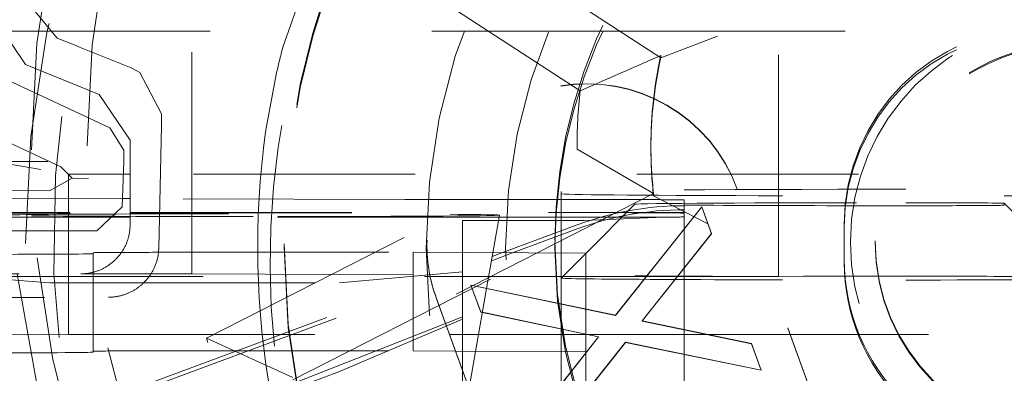
# Model space of a CAD drawing. Units: millimetres. Extents: x 1330 to 1892, y 73 to 806.
# Drawn here: x 1764 to 1768, y 200 to 201 of the extents above; entities that cross this region are included whole.
import ezdxf

# ---------------------------------------------------------------- set-up
doc = ezdxf.new("R2010")
doc.units = ezdxf.units.MM
doc.linetypes.add('_..__..__..__.._', pattern=[1.7999999999999998, 0.8999999999999999, -0.8999999999999999])
doc.linetypes.add('______..__..__..', pattern=[7.200000000000001, 2.7, -0.8999999999999999, 0.8999999999999999, -0.8999999999999999, 0.8999999999999999, -0.8999999999999999])
doc.layers.add('Ansichten', color=7, linetype='Continuous')
doc.layers.add('Maße', color=7, linetype='Continuous')
doc.dimstyles.get("Standard").update_dxf_attribs({"dimtxt": 0.18, "dimasz": 0.18, "dimexe": 0.18, "dimexo": 0.0625, "dimgap": 0.09, "dimtad": 0, "dimtih": 1, "dimtoh": 1, "dimdec": 4, "dimzin": 0, "dimdsep": 46, "dimtxsty": 'Standard', "dimcen": 0.09, "dimadec": 0, "dimazin": 0, "dimtfac": 1, "dimtdec": 4, "dimtofl": 0, "dimtmove": 0, "dimatfit": 3, "dimfxl": 0, "dimtolj": 1, "dimtzin": 0, "dimarcsym": 0})

# ---------------------------------------------------------------- blocks, each defined once
blk = doc.blocks.new('*D6')
at = {"layer": 'Defpoints', "color": 0}
for p in [(1783.5, 327.504469911706), (1391.5, 153.504469911706), (1391.5, 103.4017414648764)]:
    blk.add_point(p, dxfattribs=at)
at = {"layer": 'Maße', "color": 0, "lineweight": -2}
for p, q in [((1783.5, 327.441969911706), (1783.5, 109.2217414648764)), ((1391.5, 153.441969911706), (1391.5, 109.2217414648764)), ((1771.5, 109.4017414648764), (1403.5, 109.4017414648764))]:
    blk.add_line(p, q, dxfattribs=at)
at = {"layer": 'Maße', "color": 0}
for points in [[(1403.5, 111.4017414648764), (1403.5, 107.4017414648764), (1391.5, 109.4017414648764)], [(1771.5, 107.4017414648764), (1771.5, 111.4017414648764), (1783.5, 109.4017414648764)]]:
    blk.add_solid(points, dxfattribs=at)
at = {"layer": 'Maße', "color": 0, "insert": (1588.833583441467, 115.4917414648764), "char_height": 12, "attachment_point": 5}
blk.add_mtext('\\A1;392', dxfattribs=at)
blk = doc.blocks.new('@725')
at = {"layer": 'Ansichten', "color": 212, "linetype": '_..__..__..__.._', "lineweight": 9}
for p, q in [((1765.576733816636, 201.8861311159413), (1766.955269553507, 200.9909132427208)), ((1766.955269553507, 200.9815077113669), (1765.576733816636, 201.8767255845876)), ((1766.627525954734, 200.8477054534634), (1765.21148344014, 201.7672801401391)), ((1765.05, 200.1040098861115), (1765.05, 201.4039899892074)), ((1765.560706523182, 201.4222477853649), (1765.420399473923, 201.0244669736901)), ((1767.433507185189, 200.0929445551071), (1767.433507185189, 201.3929246582028)), ((1764.503726286752, 201.0607109027697), (1764.365583236402, 201.2286451208183)), ((1764.375002486764, 200.9534926013684), (1764.25, 201.1388135727727)), ((1764.225, 201.0893712468841), (1766.789171732113, 201.0893712468841)), ((1766.789171732113, 201.0893712468841), (1766.803655201985, 201.0893712468841)), ((1766.803655201985, 201.0893712468841), (1770.863892894699, 201.0893712468841)), ((1764.572342788426, 201.0335814806844), (1764.503726286752, 201.0607109027697)), ((1767.185992807159, 201.0690390473344), (1766.955269553507, 200.9815077113669)), ((1764.594913435562, 201.02446697369), (1764.572342788426, 201.0335814806844)), ((1764.804204360356, 200.9399092454465), (1764.594913435562, 201.0244669736901)), ((1766.627525954734, 200.8477054534634), (1766.955269553507, 200.9909132427208)), ((1766.955269553507, 200.9815077113669), (1766.955269553507, 200.9909132427208)), ((1764.375002486764, 200.9534926013683), (1764.674997513236, 200.8322885981466)), ((1764.804204360356, 200.9399092454466), (1764.839452266023, 200.9213931179624)), ((1764.839452266024, 200.9213931179624), (1764.927922392359, 200.7535184092798)), ((1764.282703001291, 200.899733092238), (1764.71729699871, 200.6970816847435)), ((1765.393047000798, 200.9127617952641), (1765.350328783679, 200.6802549084134)), ((1764.8, 200.6469676267423), (1764.674997513236, 200.8322885981467)), ((1764.518627688263, 200.5390411778764), (1764.084033690844, 200.7416925853708)), ((1764.92701931561, 200.7060096725152), (1764.927922392359, 200.7535184092797)), ((1763.55, 200.6789984297038), (1764.55, 200.5082068132369)), ((1764.775, 200.6065075021487), (1764.71729699871, 200.6970816847435)), ((1764.916145638217, 200.2061426439452), (1764.92701931561, 200.7060096725152)), ((1764.8, 200.6469676267423), (1764.8, 200.3038849923179)), ((1764.775, 200.6065075021487), (1764.775, 200.5602303838807)), ((1765.110640463645, 199.8431109720958), (1766.615048949235, 200.6096336498915)), ((1766.615048949235, 200.6096336498915), (1766.925854116067, 200.4296418507545)), ((1766.915, 200.6220012342763), (1766.915, 200.6125957029224)), ((1763.566160979769, 200.5602303838807), (1764.775, 200.5602303838807)), ((1764.775, 200.5602303838807), (1764.76813757328, 200.3758934948068)), ((1764.518627688263, 200.5390411778764), (1764.564828724258, 200.4928998378379)), ((1764.564828724258, 200.4928998378379), (1764.472614277272, 200.4405498137306)), ((1764.773063285417, 200.5082068132369), (1764.55, 200.5082068132369)), ((1764.55, 200.5082068132369), (1764.55, 200.2789917675138)), ((1764.564828724258, 200.4928998378379), (1764.630600150173, 200.4916380972727)), ((1764.8, 200.5082068132369), (1764.773063285417, 200.5082068132369)), ((1769.557523592191, 200.5082068132369), (1764.8, 200.5082068132369)), ((1763.977837821853, 200.4465062843905), (1764.472614277272, 200.4405498137306)), ((1766.55, 200.4387451042764), (1766.55, 200.1879636256238)), ((1767.778883962551, 199.0388325516511), (1767.265853747563, 200.4483499093984)), ((1767.778883962551, 199.0377260185506), (1767.265853747563, 200.4472433762979)), ((1764.769405527403, 200.4099529796128), (1763.621935835277, 200.4136183258907)), ((1764.8, 200.4098552521199), (1764.769405527403, 200.4099529796128)), ((1765.916025403784, 200.4062903478895), (1764.8, 200.4098552521199)), ((1766.925854116067, 200.4296418507545), (1765.461292961396, 199.6834220914088)), ((1765.461292961396, 199.6740165600549), (1766.925854116067, 200.4202363194006)), ((1766.75, 200.4055491112628), (1766.416025403784, 200.4055491112628)), ((1766.925854116067, 200.4202363194006), (1766.925854116067, 200.4296418507545)), ((1767.146048121544, 200.3068607067294), (1766.925854116067, 200.4202363194006)), ((1767.05, 200.4038893116121), (1767.05, 200.2863306836714)), ((1764.664591068287, 200.2789917675138), (1764.76813757328, 200.3758934948068)), ((1766.850016836356, 200.3865664752826), (1766.65, 200.1865557616138)), ((1766.771070970082, 199.9358008813347), (1767.121431547005, 200.376098629517)), ((1766.771070970082, 199.9352476147844), (1767.121431547005, 200.3755453629669)), ((1767.121431547005, 200.376098629517), (1767.161095008544, 200.267326255876)), ((1767.121431547005, 200.376098629517), (1767.121431547005, 200.3755453629669)), ((1767.121431547005, 200.3755453629669), (1767.161095008544, 200.2667729893257)), ((1768.349999999998, 200.3904056691923), (1768.649999999998, 200.0904102607863)), ((1768.349999999998, 200.3904056691923), (1768.349999999998, 200.3826599374894)), ((1763.655837580541, 200.3524355224411), (1764.8, 200.3524355224411)), ((1763.657373735573, 200.3496632087846), (1764.8, 200.35077790721)), ((1764.8, 200.3339724810693), (1764.301463833487, 200.3339724810692)), ((1764.8, 200.35077790721), (1766.580540728934, 200.3525149283243)), ((1764.8, 200.3524355224411), (1766.499145397584, 200.3524355224411)), ((1766.298536166515, 200.3339724810693), (1764.8, 200.3339724810693)), ((1766.150000000002, 200.1901766918248), (1766.150000000002, 200.3209754280931)), ((1766.273060634313, 200.1894958384987), (1766.299999524129, 200.3422714635351)), ((1766.797421232146, 200.3339724810693), (1766.298536166515, 200.3339724810693)), ((1766.499145397584, 200.3524355224411), (1766.815884838704, 200.3524355224411)), ((1766.644071640895, 200.3200573421349), (1766.967445944605, 200.3339724810695)), ((1766.967445944606, 200.3339724810693), (1766.797421232146, 200.3339724810693)), ((1766.815884838704, 200.3524355224411), (1767.05, 200.3524355224411)), ((1764.664591068287, 200.2789917675138), (1763.696533189935, 200.2789917675138)), ((1764.55, 200.2789917675138), (1764.55, 200.1040098861115)), ((1766.309192857495, 200.189295930994), (1766.615972222222, 200.3028819057344)), ((1766.353361645201, 200.1890515598659), (1766.615972222222, 200.2862839092276)), ((1767.05, 200.2863306836714), (1767.05, 200.2857774171213)), ((1767.05, 200.2857774171213), (1767.05, 199.8772645389725)), ((1767.7, 200.1625876333098), (1767.7, 200.3040068250493)), ((1767.161095008544, 200.267326255876), (1766.879043726493, 199.9127643749465)), ((1767.161095008544, 200.2667729893257), (1766.879421450519, 199.9126859388606)), ((1767.161095008544, 200.267326255876), (1767.161095008544, 200.2667729893257)), ((1765.425, 200.2258623843142), (1765.425, 200.213137253659)), ((1766.005053544052, 200.2260402188078), (1766.005053544052, 200.2249336857073)), ((1766.525, 200.2330548494671), (1766.525, 200.2087111212572)), ((1767.825, 200.2380342484191), (1767.825, 200.2336081160173)), ((1764.65, 200.1896234252746), (1764.65, 199.789629547399)), ((1764.755226409375, 199.613935218969), (1766.270499206982, 200.1749694914901)), ((1764.95, 200.1912832249253), (1765.95, 200.1912832249253)), ((1765.95, 200.1912832249253), (1765.95, 199.7912893470496)), ((1765.95, 200.1912832249253), (1766.65, 200.1874103590736)), ((1766.150000000002, 199.7131984159166), (1766.150000000002, 200.1901766918248)), ((1766.247508446881, 200.044584469372), (1766.273060634313, 200.1894958384987)), ((1766.267368064472, 200.1572121801302), (1766.353361645201, 200.1890515598659)), ((1766.270499206982, 200.1749694914901), (1766.309192857495, 200.189295930994)), ((1766.55, 200.1879636256238), (1766.55, 199.9817340646142)), ((1766.65, 200.1865557616138), (1766.550021428089, 200.0865802501326)), ((1766.65, 199.9609564911216), (1766.65, 200.1874103590736)), ((1767.7, 200.1515223023054), (1767.7, 200.1625876333098)), ((1764.793009000399, 199.6113263394729), (1766.267368064472, 200.1572121801302)), ((1763.45, 200.1040098861115), (1764.600121834596, 200.1040098861115)), ((1766.896115779941, 200.0929445551071), (1763.45, 200.0929445551071)), ((1764.473563544194, 200.0673783108904), (1763.980366582278, 200.1045060373204)), ((1764.342013083447, 200.1040098861115), (1764.430717899274, 199.6009478158338)), ((1764.55, 200.1040098861115), (1764.55, 199.8582167616889)), ((1764.600121834596, 200.1040098861115), (1765.05, 200.1040098861115)), ((1765.05, 200.1040098861115), (1766.898093687673, 200.0954301895583)), ((1766.150000000003, 200.1118106725869), (1765.650000000002, 200.0673783108904)), ((1766.896556033812, 200.0929445551071), (1766.896115779941, 200.0929445551071)), ((1767.433507185189, 200.0929445551071), (1766.896556033812, 200.0929445551071)), ((1766.898093687673, 200.0954301895583), (1766.898532321157, 200.095428153221)), ((1766.898532321157, 200.095428153221), (1767.433507185189, 200.0929445551071)), ((1764.473563544194, 200.0673783108903), (1764.65, 200.0673783108903)), ((1764.65, 200.0673783108903), (1765.650000000002, 200.0673783108903)), ((1766.176322948329, 199.6408778166805), (1766.247414337415, 200.0440507564855)), ((1766.223595008544, 199.9490218328269), (1766.183931547006, 200.057794206468)), ((1766.183931547006, 200.057794206468), (1766.771070970082, 199.9358008813347)), ((1766.183931547006, 200.057794206468), (1766.183931547006, 200.0572409399177)), ((1766.223595008544, 199.9484685662767), (1766.183931547006, 200.0572409399177)), ((1766.183931547006, 200.0572409399177), (1766.771070970082, 199.9352476147844)), ((1766.247414337415, 200.0440507564855), (1766.247508446881, 200.044584469372)), ((1763.552734884598, 200.0055502043089), (1764.712890205596, 200.009109676577)), ((1766.044253340541, 200.0037305282171), (1766.464907460408, 198.8480105214057)), ((1766.044253340541, 200.0026239951166), (1766.464567715532, 198.8478374153944)), ((1766.55, 199.9817340646142), (1766.55, 199.9811807980639)), ((1766.55, 199.9811807980639), (1766.55, 199.6553923023361)), ((1766.65, 199.9604032245714), (1766.65, 199.9609564911216)), ((1766.65, 199.787416481198), (1766.65, 199.9604032245714)), ((1766.150000000002, 199.9286816551756), (1765.276170813419, 199.5865079388575)), ((1765.650000000002, 199.7070607883572), (1766.150000000002, 199.9201469394382)), ((1766.701960393159, 199.84826215706), (1766.223595008544, 199.9490218328269)), ((1766.223595008544, 199.9490218328269), (1766.223595008544, 199.9484685662767)), ((1766.701586525162, 199.8477876395568), (1766.223595008544, 199.9484685662767)), ((1766.771070970082, 199.9358008813347), (1766.771070970082, 199.9352476147844)), ((1766.879043726493, 199.9127643749465), (1767.323755264954, 199.8204180319474)), ((1766.879043726493, 199.9127643749465), (1766.879043726493, 199.9122111083963)), ((1766.879421450519, 199.9126859388606), (1766.879043726493, 199.9122111083963)), ((1766.879043726493, 199.9122111083963), (1767.323755264954, 199.8198647653971)), ((1764.55, 199.8582167616889), (1763.55, 199.8526840961867)), ((1764.55, 199.8582167616889), (1764.65, 199.8582167616889)), ((1764.65, 199.8582167616889), (1766.09681407958, 199.8582167616889)), ((1765.110640463645, 199.8431109720957), (1765.461292961396, 199.6834220914088)), ((1766.09681407958, 199.8582167616889), (1766.097216830856, 199.8582167616889)), ((1766.097216830856, 199.8582167616889), (1766.65, 199.8582167616889)), ((1766.399877059826, 199.4648545637837), (1766.701960393159, 199.84826215706)), ((1766.399877059826, 199.4643012972335), (1766.701960393159, 199.8477088905097)), ((1766.65, 199.8582167616889), (1767.139063866031, 199.8582167616889)), ((1766.701960393159, 199.8477088905097), (1766.701586525162, 199.8477876395568)), ((1766.701960393159, 199.84826215706), (1766.701960393159, 199.8477088905097)), ((1767.05, 199.8772645389725), (1767.05, 199.8767112724221)), ((1767.05, 199.8767112724221), (1767.05, 199.5992880161828)), ((1767.139063866031, 199.8582167616889), (1767.14172822729, 199.8582167616889)), ((1767.14172822729, 199.8582167616889), (1770.207523592191, 199.8582167616889)), ((1766.811135072646, 199.8258266030124), (1766.439340200852, 199.3560821901427)), ((1766.811135072646, 199.8252733364623), (1766.439340200852, 199.3555289235924)), ((1767.362817764954, 199.7128475629875), (1766.811135072646, 199.8258266030124)), ((1766.811135072646, 199.8258266030124), (1766.811135072646, 199.8252733364623)), ((1767.362817764954, 199.7122942964372), (1766.811135072646, 199.8252733364623)), ((1767.323755264954, 199.8204180319474), (1767.362817764954, 199.7128475629875)), ((1767.323755264954, 199.8204180319474), (1767.323755264954, 199.8198647653971)), ((1767.323755264954, 199.8198647653971), (1767.362817764954, 199.7122942964372)), ((1764.65, 199.7857566815473), (1764.65, 199.789629547399)), ((1764.95, 199.7912893470496), (1765.95, 199.7912893470496)), ((1766.121519437563, 199.7903403873744), (1765.95, 199.7912893470496)), ((1766.121923001519, 199.79033815459), (1766.121519437563, 199.7903403873744)), ((1766.65, 199.787416481198), (1766.121923001519, 199.79033815459)), ((1766.65, 199.787416481198), (1766.65, 199.782313436662)), ((1766.65, 199.782313436662), (1766.65, 199.7817601701119)), ((1766.65, 199.7817601701119), (1766.65, 199.2745383891381)), ((1766.150000000002, 199.7120918828161), (1766.150000000002, 199.7131984159166)), ((1766.150000000002, 199.5992880161828), (1766.150000000002, 199.7120918828161)), ((1767.362817764954, 199.7128475629875), (1767.362817764954, 199.7122942964372))]:
    blk.add_line(p, q, dxfattribs=at)
at = {"layer": 'Ansichten', "color": 212, "linetype": '_..__..__..__.._', "lineweight": 9, "extrusion": (0, 0, -1)}
for points in [[(-1765.362118606117, 199.6685725457106), (-1765.351662563712, 199.7363314619854), (-1765.342803641819, 199.8029084569993), (-1765.335299000614, 199.8698776327882), (-1765.329147133458, 199.9371734867853), (-1765.324346533715, 200.0047305164241), (-1765.320895694747, 200.0724832191375), (-1765.318793109916, 200.1403660923591), (-1765.318037272584, 200.208313633522), (-1765.318626676113, 200.2762603400595), (-1765.320559813867, 200.3441407094049), (-1765.323835179207, 200.4118892389913), (-1765.328451265496, 200.4794404262521), (-1765.334406566096, 200.5467287686206), (-1765.341699574369, 200.6136887635299), (-1765.350328783679, 200.6802549084133)], [(-1764.916145638217, 200.2061426439452), (-1764.916034576128, 200.2025200058485), (-1764.915854445295, 200.1988914918901), (-1764.915605295, 200.1952586330786), (-1764.915287174528, 200.1916229604228), (-1764.914900133163, 200.1879860049311), (-1764.914444220188, 200.1843492976124), (-1764.913919484888, 200.180714369475), (-1764.913325976546, 200.1770827515278), (-1764.912663744446, 200.1734559747792), (-1764.911932837873, 200.1698355702378), (-1764.91113330611, 200.1662230689124), (-1764.910265198441, 200.1626200018116), (-1764.909328564149, 200.1590278999439), (-1764.90832345252, 200.155448294318), (-1764.907249912836, 200.1518827159424), (-1764.906107994381, 200.1483326958258), (-1764.904897746441, 200.1447997649769), (-1764.903619218297, 200.1412854544041), (-1764.902272459235, 200.1377912951163), (-1764.900857518538, 200.1343188181219), (-1764.899504850834, 200.1311662831855), (-1764.898091171026, 200.1280251679166), (-1764.896616944135, 200.1248969493092), (-1764.89508263518, 200.1217831043572), (-1764.893488709183, 200.1186851100541), (-1764.891835631164, 200.1156044433939), (-1764.890123866145, 200.1125425813703), (-1764.888353879146, 200.1095010009771), (-1764.886526135188, 200.1064811792081), (-1764.884641099291, 200.1034845930571), (-1764.882699236477, 200.1005127195179), (-1764.880701011765, 200.0975670355842), (-1764.878646890178, 200.0946490182498), (-1764.876537336735, 200.0917601445086), (-1764.874372816458, 200.0889018913543), (-1764.872153794366, 200.0860757357808), (-1764.869880735482, 200.0832831547816), (-1764.867554104825, 200.0805256253508), (-1764.865174367416, 200.077804624482), (-1764.862741988277, 200.0751216291691), (-1764.860257432427, 200.0724781164058), (-1764.857721164888, 200.069875563186), (-1764.855509043616, 200.0676815037705), (-1764.85325320024, 200.0655134165874), (-1764.85095460705, 200.0633723357444), (-1764.848614236339, 200.06125929535), (-1764.846233060399, 200.059175329512), (-1764.843812051522, 200.0571214723383), (-1764.841352182, 200.0550987579373), (-1764.838854424125, 200.0531082204168), (-1764.836319750188, 200.0511508938848), (-1764.833749132482, 200.0492278124496), (-1764.831143543299, 200.047340010219), (-1764.82850395493, 200.0454885213012), (-1764.825831339667, 200.0436743798042), (-1764.823126669803, 200.041898619836), (-1764.820390917628, 200.0401622755047), (-1764.817625055436, 200.0384663809183), (-1764.814830055518, 200.036811970185), (-1764.812006890166, 200.0352000774126), (-1764.809156531672, 200.0336317367093), (-1764.806279952328, 200.0321079821831), (-1764.803378124426, 200.0306298479421), (-1764.800452020258, 200.0291983680943), (-1764.797502612115, 200.0278145767478), (-1764.794845548872, 200.0266179795658), (-1764.792164423341, 200.0254573577998), (-1764.789460397358, 200.024333116572), (-1764.786734632758, 200.0232456610048), (-1764.783988291375, 200.0221953962204), (-1764.781222535044, 200.021182727341), (-1764.7784385256, 200.0202080594892), (-1764.775637424877, 200.0192717977869), (-1764.772820394711, 200.0183743473566), (-1764.769988596936, 200.0175161133206), (-1764.767143193387, 200.0166975008011), (-1764.764285345899, 200.0159189149204), (-1764.761416216306, 200.0151807608009), (-1764.758536966444, 200.0144834435648), (-1764.755648758147, 200.0138273683344), (-1764.75275275325, 200.0132129402319), (-1764.749850113588, 200.0126405643796), (-1764.746942000995, 200.0121106459), (-1764.744029577307, 200.0116235899152), (-1764.741114004358, 200.0111798015475), (-1764.738196443983, 200.0107796859192), (-1764.735278058017, 200.0104236481526), (-1764.732485213911, 200.0101237486624), (-1764.72968863468, 200.0098625567011), (-1764.726889382536, 200.0096400975101), (-1764.724088519693, 200.0094563963315), (-1764.721287108364, 200.0093114784071), (-1764.718486210762, 200.0092053689786), (-1764.7156868891, 200.0091380932879), (-1764.712890205592, 200.0091096765768)]]:
    blk.add_lwpolyline(points, dxfattribs=at)
at = {"layer": 'Ansichten', "color": 212, "linetype": '_..__..__..__.._', "lineweight": 9}
blk.add_lwpolyline([(1764.600121834596, 200.1040098861115), (1764.603535837662, 200.1040390092252), (1764.606948776111, 200.1041263700898), (1764.610359656579, 200.1042719432781), (1764.613767486303, 200.1044756864198), (1764.617171273403, 200.104737540214), (1764.620570027182, 200.1050574284456), (1764.623962758403, 200.1054352580091), (1764.627348479585, 200.1058709189336), (1764.630726205286, 200.1063642844167), (1764.63409495239, 200.1069152108603), (1764.637453740397, 200.1075235379127), (1764.640801591704, 200.1081890885155), (1764.644137531892, 200.1089116689545), (1764.647460590007, 200.1096910689167), (1764.650769798846, 200.1105270615519), (1764.654064195238, 200.1114194035368), (1764.657342820321, 200.1123678351486), (1764.660604719824, 200.1133720803383), (1764.663848944344, 200.1144318468122), (1764.667074549625, 200.1155468261165), (1764.670280596827, 200.1167166937274), (1764.673466152803, 200.1179411091453), (1764.676630290373, 200.119219715994), (1764.679772088586, 200.1205521421248), (1764.682890632998, 200.121937999724), (1764.685985015931, 200.1233768854264), (1764.689054336738, 200.1248683804325), (1764.69209770207, 200.1264120506306), (1764.69511422613, 200.1280074467228), (1764.698103030933, 200.1296541043559), (1764.701063246564, 200.131351544257), (1764.703994011427, 200.1330992723721), (1764.7068944725, 200.1348967800106), (1764.70976378558, 200.1367435439935), (1764.712601115529, 200.1386390268046), (1764.71540563652, 200.1405826767484), (1764.718176532274, 200.1425739281098), (1764.720912996299, 200.1446122013184), (1764.723614232124, 200.1466969031185), (1764.726279453532, 200.1488274267403), (1764.728907884791, 200.1510031520777), (1764.731498760872, 200.153223445868), (1764.734051327681, 200.1554876618763), (1764.736564842271, 200.1577951410841), (1764.739038573064, 200.1601452118809), (1764.74147180006, 200.1625371902592), (1764.743863815049, 200.1649703800141), (1764.746213921815, 200.167444072946), (1764.74852143634, 200.1699575490661), (1764.750785687003, 200.1725100768067), (1764.753006014776, 200.1751009132338), (1764.755181773414, 200.1777293042631), (1764.757312329645, 200.1803944848801), (1764.759397063352, 200.183095679362), (1764.761435367758, 200.185832101504), (1764.763426649597, 200.1886029548482), (1764.765370329289, 200.1914074329151), (1764.767265841112, 200.1942447194384), (1764.76911263336, 200.1971139886024), (1764.770910168511, 200.200014405283), (1764.772657923376, 200.2029451252903), (1764.774355389257, 200.2059052956141), (1764.776002072093, 200.2088940546728), (1764.777597492604, 200.2119105325634), (1764.779141186428, 200.2149538513155), (1764.780632704263, 200.2180231251461), (1764.782071611988, 200.2211174607181), (1764.783457490799, 200.2242359573998), (1764.784789937323, 200.2273777075272), (1764.786068563741, 200.2305417966682), (1764.7872929979, 200.2337273038888), (1764.788462883416, 200.236933302021), (1764.789577879786, 200.2401588579328), (1764.79063766248, 200.2434030328), (1764.79164192304, 200.2466648823786), (1764.792590369168, 200.249943457281), (1764.793482724811, 200.2532378032508), (1764.794318730241, 200.2565469614417), (1764.795098142133, 200.2598699686964), (1764.795820733631, 200.2632058578262), (1764.79648629442, 200.2665536578932), (1764.797094630783, 200.2699123944931), (1764.797645565659, 200.273281090038), (1764.798138938694, 200.2766587640414), (1764.798574606286, 200.2800444334037), (1764.798952441633, 200.2834371126984), (1764.79927233476, 200.2868358144579), (1764.799534192563, 200.2902395494627), (1764.799737938823, 200.2936473270277), (1764.799883514239, 200.2970581552914), (1764.799970876441, 200.3004710415042), (1764.8, 200.3038849923179)], dxfattribs=at)
for centre, major_axis, ratio, start_param, end_param in [((1768.625, 200.6181283684247), (-5.249999999999977, 0), 0.9999846946890939, 4.547990989983256, 6.283185307179586), ((1768.625, 200.6218486809239), (-4.900000000000126, 0), 0.9999846946890938, 3.141592653589793, 5.562213415636107), ((1768.625, 200.2325015829169), (-5.249999999999977, 0), 0.9999846946890939, 4.136430327226401, 6.283185307179586), ((1768.625, 200.6095527368962), (-4.599999999999937, 0), 0.9999846946890938, 3.141592653589793, 5.690921583740042), ((1768.625, 200.6095527368962), (-4.494999999999916, 0), 0.9999846946890936, 2.950607229933368, 5.690540673957356), ((1768.625, 200.6153620356735), (-4.599999999999937, 0), 0.9999846946890938, 3.141592653589793, 6.283185307179586), ((1768.625, 200.2408005811703), (-4.425000000000123, -1.750235029285047e-12), 0.9999846946890939, 2.950607229933141, 5.690276689865961), ((1768.625, 200.6137022360229), (-4.425000000000123, 0), 0.9999846946890939, 3.141592653589793, 6.283185307179586), ((1768.625, 200.6081695705206), (-4.425000000000123, 0), 0.9999846946890939, 3.141592653589793, 6.283185307179586), ((1768.625, 200.2380342484191), (-4.13632486540516, 1.984599468076913e-12), 0.9999846946890936, 5.72535968580346, 11.97227892941999), ((1768.625, 200.2258623843142), (-3.200000000000092, 0), 0.9999846946890939, 4.136430327226334, 6.283185307179586), ((1768.625, 200.213137253659), (-3.200000000000092, 0), 0.9999846946890939, 4.136430327226334, 6.283185307179586), ((1768.625, 200.6095527368962), (-4.599999999999937, 0), 0.9999846946890938, 5.723531724302926, 6.283185307179586), ((1768.625, 200.6095527368962), (-4.494999999999916, 0), 0.9999846946890936, 5.72391263408542, 6.474170730835894), ((1768.625, 200.2408005811703), (-4.425000000000123, 2.978105026050118e-12), 0.9999846946890939, 5.724176618177262, 6.474170730836521), ((1768.625, 200.2330548494671), (-2.099999999999991, 0), 0.9999846946890937, 4.136430327226904, 6.283185307179586), ((1768.625, 200.2087111212572), (-2.099999999999991, 0), 0.9999846946890937, 4.136430327226275, 6.283185307179586), ((1768.625, 200.2380342484191), (-0.7999999999999119, 0), 0.9999846946890938, 4.136430327225451, 6.283185307179586), ((1768.625, 200.2336081160173), (-0.7999999999999119, 0), 0.9999846946890937, 4.136430327227098, 6.283185307179586), ((1768.65, 200.1744799832043), (-3.339583740234353, 0), 0.9999846946890938, 6.025831150260109, 6.060270347153959), ((1768.625, 200.6220012342763), (-1.7100000000001, 0), 0.9999846946890938, 6.065734343629845, 6.283185307179586), ((1766.655053544052, 200.2260402188078), (-0.6500000000000394, 0), 0.9999846946890938, 3.4906585039882, 6.283185307179586), ((1766.655053544052, 200.2249336857073), (-0.6500000000000394, 2.013567268462667e-12), 0.9999846946890937, 3.490658503991747, 6.283185307179586), ((1768.625, 200.6181283684247), (-5.249999999999977, 0), 0.9999846946890939, 0, 0.6349571247365959), ((1768.625, 200.6218486809239), (-4.900000000000126, 0), 0.9999846946890938, 0, 3.141592653589793), ((1768.625, 200.6181283684247), (-4.900000000000126, 0), 0.9999846946890938, 0, 3.141592653589793), ((1768.625, 200.6137022360229), (-4.900000000000126, 0), 0.9999846946890938, 0, 3.141592653589793), ((1768.625, 200.6137022360229), (-4.900000000000126, 0), 0.9999846946890938, 0, 3.141592653589793), ((1768.625, 200.6153620356735), (-4.599999999999937, 0), 0.9999846946890938, 0, 2.549328930150271), ((1768.625, 200.6095527368962), (-4.599999999999937, 0), 0.9999846946890938, 0, 2.549328930150271), ((1768.625, 200.6137022360229), (-4.425000000000123, 0), 0.9999846946890939, 0, 0.9948376736367502), ((1768.625, 200.6081695705206), (-4.425000000000123, 0), 0.9999846946890939, 0, 0.9948376736367502), ((1768.625, 200.6137022360229), (-4.425000000000123, 0), 0.9999846946890939, 0.9948376736367758, 3.141592653589817), ((1768.625, 200.6081695705206), (-4.425000000000123, 0), 0.9999846946890939, 0.9948376736367758, 3.141592653589817), ((1768.625, 200.6220012342763), (-1.7100000000001, 0), 0.9999846946890938, 0, 0.1127312084300955), ((1768.625, 200.6181283684247), (-5.249999999999977, 0), 0.9999846946890939, 1.406398336393464, 3.141592653589772), ((1768.15, 200.4387451042764), (1.600000000000046, 0), 0.005532665502263947, 0, 3.141592653589771), ((1768.15, 200.4287863063723), (1.600000000000046, 0), 0.005532665502263947, 3.141592653589771, 6.283185307179586), ((1766.75, 200.4038893116121), (0.299999999999967, 0), 0.005532665502263947, 0, 1.570796326794897), ((1767.245800090256, 203.9275688354033), (-40.60000000000566, 0), 0.0888647233930088, 1.543802898802995, 1.555974886383136), ((1768.625, 200.2325015829169), (-5.249999999999977, 0), 0.9999846946890939, 0, 3.141592653589793), ((1768.625, 200.2258623843142), (-3.200000000000092, 0), 0.9999846946890939, 0, 3.141592653589793), ((1768.625, 200.213137253659), (-3.200000000000092, 0), 0.9999846946890939, 0, 3.141592653589793), ((1766.655053544052, 200.2260402188078), (-0.6500000000000394, 0), 0.9999846946890938, 0, 0.3490658503988802), ((1766.655053544052, 200.2249336857073), (-0.6500000000000394, 0), 0.9999846946890938, 0, 0.3490658503988802), ((1768.625, 200.2330548494671), (-2.099999999999991, -5.016596574753238e-12), 0.9999846946890937, 0, 3.141592653587415), ((1768.625, 200.2087111212572), (-2.099999999999991, 0), 0.9999846946890937, 0, 3.141592653589793), ((1768.625, 200.2380342484191), (-0.7999999999999119, 0), 0.9999846946890938, 0, 3.141592653589793), ((1768.625, 200.2336081160173), (-0.7999999999999119, -5.016596574752715e-12), 0.9999846946890938, 0, 3.141592653583686), ((1764.15, 200.185750559423), (0.4999999999999449, 0), 0.005532665502183569, 4.71238898038469, 6.283185307179586), ((1767.949999999998, 200.0865373949341), (1.400000000000068, 0), 0.005532665502477996, 1.570796326794897, 3.141592653589771), ((1767.949999999998, 200.0865373949341), (1.400000000000068, 0), 0.005532665502264169, 3.141592653587363, 4.71238898038469), ((1767.949999999998, 200.0904102607863), (0.700000000000145, 0), 0.005532665502264169, 0, 1.570796326794897), ((1767.949999999998, 200.0826645290828), (0.700000000000145, 0), 0.005532665502253733, 4.71238898038469, 6.283185307179586), ((1764.15, 199.7857566815473), (0.4999999999999449, 0), 0.005532665502183569, 4.71238898038469, 6.283185307179586), ((1768.625, 200.6095527368962), (-4.494999999999916, 0), 0.9999846946890936, 0.1909854236564257, 2.548948020367978)]:
    blk.add_ellipse(centre, major_axis=major_axis, ratio=ratio, start_param=start_param, end_param=end_param, dxfattribs=at)
for centre, major_axis, ratio in [((1768.625, 200.6070630374201), (-4.224999999999923, 0), 0.9999846946890938), ((1768.625, 200.6236610339269), (-4.000000000000004, 0), 0.9999846946890938), ((1768.625, 200.2269689174146), (-4.250000000000087, 0), 0.999984694689094), ((1768.625, 200.2076045881567), (-2.622649730810389, 0), 0.9999846946890938), ((1768.625, 200.2076045881567), (-2.299999999999969, 0), 0.9999846946890938), ((1768.625, 200.2330548494671), (-0.9000000000001229, 0), 0.9999846946890938)]:
    blk.add_ellipse(centre, major_axis=major_axis, ratio=ratio, dxfattribs=at)
at = {"layer": 'Ansichten', "color": 212, "linetype": '_..__..__..__.._', "lineweight": 9, "extrusion": (0, 0, -1)}
for centre, major_axis, ratio, start_param, end_param in [((1768.65, 200.1561835637161), (3.281860172816398, 0), 0.9999846946890938, 1.938832037139326, 3.532342181259957), ((1768.5, 200.3040068250493), (0.7999999999999119, 0), 0.9999846946890938, 3.141592653589793, 4.71238898038469), ((1768.5, 200.2929414940449), (0.7999999999999119, 0), 0.9999846946890938, 3.141592653589793, 4.71238898038469), ((1768.625, 200.6125957029224), (1.709999999999878, 0), 0.9999846946890938, 3.141592653589793, 3.359043617139533), ((1768.625, 200.6236610339269), (2.010000000000067, 0), 0.9999846946890939, 3.134613692095379, 3.253291370204157), ((1768.625, 200.6125957029224), (1.709999999999878, 0), 0.9999846946890938, 3.028861445159519, 3.141592653589599), ((1766.416025403784, 200.411081776765), (-0.9999999999998899, 0), 0.005532665502183469, 4.71238898038469, 5.235987755981173), ((1767.05, 199.1306712481412), (1.249999999999973, -2.564480307819824e-12), 0.9999846946890939, 4.357781576355791, 4.712388980382647), ((1767.05, 199.1140732516344), (1.249999999999973, 0), 0.9999846946890937, 4.357781576358552, 4.712388980385398), ((1767.949999999998, 200.3865328033409), (-1.099999999999879, 0), 0.005532665502399071, 4.71238898038469, 6.288718085590577), ((1767.949999999998, 200.3865328033409), (-1.099999999999879, 0), 0.005532665502264293, 0.005532778410581239, 1.570796326794897), ((1767.949999999998, 200.3904056691923), (-0.3999999999999559, 0), 0.005532665503545914, 1.570796326794897, 3.141592653589771), ((1767.949999999998, 200.3826599374894), (-0.3999999999999559, 0), 0.005532665502264293, 3.141592653589771, 4.71238898038469), ((1765.300000000001, 200.3422768610549), (-0.9999999999998899, 0), 0.005532665502264071, 6.282209733890024, 9.425753534056101), ((1765.300000000001, 200.3422768610549), (-0.9999999999998898, 0), 0.005532665502183913, 4.71238898038469, 6.282209733881341), ((1765.300000000001, 200.3422768610549), (-0.9999999999998899, 0), 0.005532665502264071, 3.142568226879208, 4.712388980384801), ((1766.650000000001, 200.3503354835718), (-0.3999999999999559, 0), 0.005532665501957209, 1.396263401594665, 3.141592653599483), ((1766.650000000001, 200.3353189558171), (-0.3999999999999559, 0), 0.005532665502264293, 3.141592653589771, 3.795661407177061), ((1764.95, 200.1896234252746), (-0.299999999999967, 0), 0.005532665502263849, 0, 1.570796326794897), ((1768.5, 200.1625876333098), (0.7999999999999118, 1.089684161449919e-12), 0.9999846946890938, 2.356194490193831, 3.141592653591179), ((1768.5, 200.1515223023054), (0.7999999999999119, 0), 0.9999846946890937, 2.35619449019161, 3.14159265358896), ((1768.625, 200.6236610339269), (3.600000000000048, 0), 0.9999846946890938, 2.417673500409098, 2.923034010693258), ((1764.95, 199.789629547399), (-0.299999999999967, 0), 0.005532665502263849, 0, 1.570796326794897), ((1762.799873847448, 207.1820236982731), (8.000000000000007, -3.841392205953856e-11), 0.9999846946890942, 1.206527953544044, 1.360028075166065)]:
    blk.add_ellipse(centre, major_axis=major_axis, ratio=ratio, start_param=start_param, end_param=end_param, dxfattribs=at)
blk = doc.blocks.new('*D14')
at = {"layer": 'Defpoints', "color": 0}
for p in [(1737, 206.0044699117059), (1801.5, 170.504469911706), (1866.787718678417, 170.504469911706)]:
    blk.add_point(p, dxfattribs=at)
at = {"layer": 'Maße', "color": 0, "lineweight": -2}
for p, q in [((1737.0625, 206.0044699117059), (1860.967718678417, 206.0044699117059)), ((1860.787718678417, 194.0044699117059), (1860.787718678417, 182.504469911706)), ((1801.5625, 170.504469911706), (1860.967718678417, 170.504469911706))]:
    blk.add_line(p, q, dxfattribs=at)
at = {"layer": 'Maße', "color": 0}
for points in [[(1862.787718678417, 194.0044699117059), (1858.787718678417, 194.0044699117059), (1860.787718678417, 206.0044699117059)], [(1858.787718678417, 182.504469911706), (1862.787718678417, 182.504469911706), (1860.787718678417, 170.504469911706)]]:
    blk.add_solid(points, dxfattribs=at)
at = {"layer": 'Maße', "color": 0, "insert": (1854.697718678417, 188.254469911706), "char_height": 12, "attachment_point": 5, "rotation": 90}
blk.add_mtext('\\A1;35.5', dxfattribs=at)

msp = doc.modelspace()

# ---------------------------------------------------------------- block references
at = {"layer": 'Ansichten', "color": 7, "linetype": '______..__..__..', "lineweight": 9}
msp.add_blockref('@725', (0, 0), dxfattribs=at)

# ---------------------------------------------------------------- dimensions: what is measured, and where the dimension line sits
at = {"layer": 'Maße', "color": 5}
dim = msp.add_linear_dim(base=(1391.5, 109.4017414648764), p1=(1783.5, 327.504469911706), p2=(1391.5, 153.504469911706), dimstyle='Standard', override={"dimtxt": 12, "dimasz": 12, "dimtad": 1, "dimjust": 0, "dimtih": 0, "dimtoh": 0, "dimdec": 2, "dimlfac": 1, "dimzin": 8, "dimsah": 1, "dimse1": 0, "dimse2": 0, "dimsd1": 0, "dimsd2": 0, "dimadec": 2, "dimazin": 2, "dimtol": 0, "dimtp": 0, "dimtm": 0, "dimtfac": 0.5, "dimtzin": 8}, dxfattribs=at)
dim.commit()
dim.dimension.update_dxf_attribs({"geometry": '*D6', "text_midpoint": (1588.833583441467, 109.4017414648764), "dimtype": 160})
dim = msp.add_linear_dim(base=(1860.787718678417, 170.504469911706), p1=(1737, 206.0044699117059), p2=(1801.5, 170.504469911706), angle=270, dimstyle='Standard', override={"dimtxt": 12, "dimasz": 12, "dimtad": 1, "dimjust": 0, "dimtih": 0, "dimtoh": 0, "dimdec": 2, "dimlfac": 1, "dimzin": 8, "dimsah": 1, "dimse1": 0, "dimse2": 0, "dimsd1": 0, "dimsd2": 0, "dimadec": 2, "dimazin": 2, "dimtol": 0, "dimtp": 0, "dimtm": 0, "dimtfac": 0.5, "dimtzin": 8}, dxfattribs=at)
dim.commit()
dim.dimension.update_dxf_attribs({"geometry": '*D14', "text_midpoint": (1860.787718678417, 188.254469911706), "dimtype": 160})

doc.saveas('drawing.dxf')
